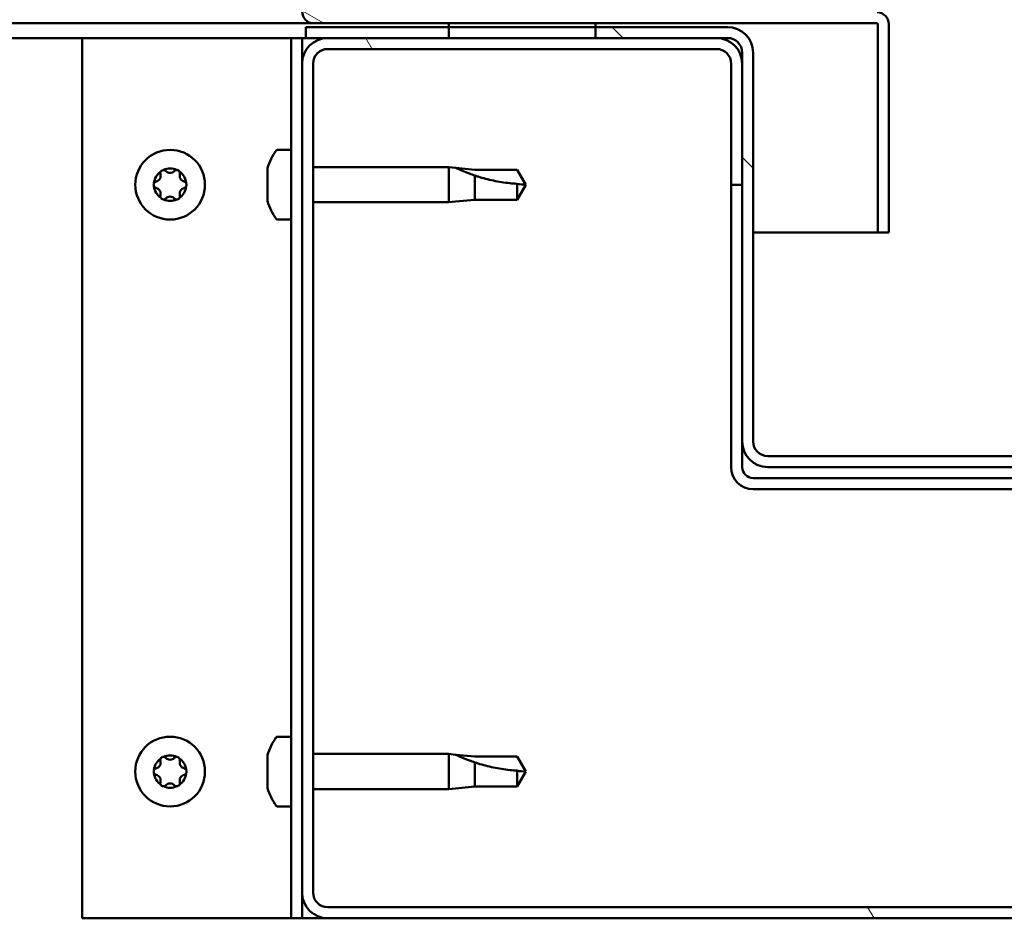
# Model space of a CAD drawing. Units: millimetres. Extents: x -6299 to 24233, y 3179 to 8837.
# Drawn here: x 6295 to 6429, y 7310 to 7432 of the extents above; entities that cross this region are included whole.
import ezdxf

# ---------------------------------------------------------------- set-up
doc = ezdxf.new("R2010")
doc.units = ezdxf.units.MM
doc.header["$LTSCALE"] = 25
doc.layers.add('Hatch (ISO)', color=7, linetype='Continuous', lineweight=18)
doc.layers.add('Visible (ISO)', color=7, linetype='Continuous', lineweight=50)

msp = doc.modelspace()

# ---------------------------------------------------------------- hatches: boundary and pattern name
at = {"layer": 'Hatch (ISO)'}
h = msp.add_hatch(dxfattribs=at)
h.set_pattern_fill('ANSI31', color=256, scale=635, angle=105.0002, style=0)
h.set_pattern_definition([(150.0002, (0, 0), (-39.6872, -68.74094), [])])
edge = h.paths.add_edge_path()
edge.add_line((6335.18, 7433.4), (6335.18, 7456.8))
edge.add_line((6335.18, 7456.8), (6333.68, 7456.8))
edge.add_line((6333.68, 7456.8), (6333.68, 7433.4))
edge.add_ellipse((6335.28, 7433.4), major_axis=(-1.6, 0), ratio=1, start_angle=0, end_angle=90)
edge.add_line((6335.28, 7431.8), (6353.68, 7431.8))
edge.add_line((6353.68, 7431.8), (6373.68, 7431.8))
edge.add_line((6373.68, 7431.8), (6412.08, 7431.8))
edge.add_ellipse((6412.08, 7431.7), major_axis=(0, 0.1), ratio=1, start_angle=270, end_angle=360, ccw=False)
edge.add_line((6412.18, 7431.7), (6412.18, 7403.3))
edge.add_line((6412.18, 7403.3), (6413.68, 7403.3))
edge.add_line((6413.68, 7403.3), (6413.68, 7431.7))
edge.add_ellipse((6412.08, 7431.7), major_axis=(1.6, 0), ratio=1, start_angle=0, end_angle=90)
edge.add_line((6412.08, 7433.3), (6335.28, 7433.3))
edge.add_ellipse((6335.28, 7433.4), major_axis=(0, -0.1), ratio=1, start_angle=270, end_angle=360, ccw=False)
h = msp.add_hatch(dxfattribs=at)
h.set_pattern_fill('ANSI31', color=256, scale=635, angle=15, style=0)
h.set_pattern_definition([(60, (0, 0), (-68.74075, 39.6875), [])])
h.paths.add_polyline_path([(5163.68, 7429.8), (5163.68, 7431.8), (5143.68, 7431.8), (5143.68, 7429.8)])
h.paths.add_polyline_path([(6373.68, 7429.8), (6373.68, 7431.3), (6373.68, 7431.8), (6353.68, 7431.8), (6353.68, 7431.3), (6353.68, 7429.8)])
h = msp.add_hatch(dxfattribs=at)
h.set_pattern_fill('ANSI31', color=256, scale=635, angle=90.0002, style=0)
h.set_pattern_definition([(135.0002, (0, 0), (-56.1264, -56.1268), [])])
edge = h.paths.add_edge_path()
edge.add_ellipse((6391.68, 7427.8), major_axis=(0, 2), ratio=1, start_angle=270, end_angle=360)
edge.add_line((6391.68, 7429.8), (6390.18, 7429.8))
edge.add_line((6390.18, 7429.8), (6373.68, 7429.8))
edge.add_line((6373.68, 7429.8), (6353.68, 7429.8))
edge.add_line((6353.68, 7429.8), (6337.18, 7429.8))
edge.add_line((6337.18, 7429.8), (6334.18, 7429.8))
edge.add_line((6334.18, 7429.8), (6334.18, 7431.3))
edge.add_line((6334.18, 7431.3), (6353.68, 7431.3))
edge.add_line((6353.68, 7431.3), (6373.68, 7431.3))
edge.add_line((6373.68, 7431.3), (6391.68, 7431.3))
edge.add_ellipse((6391.68, 7427.8), major_axis=(3.5, 0), ratio=1, start_angle=0, end_angle=90, ccw=False)
edge.add_line((6395.18, 7427.8), (6395.18, 7374.8))
edge.add_ellipse((6397.18, 7374.8), major_axis=(0, -2), ratio=1, start_angle=270, end_angle=360)
edge.add_line((6397.18, 7372.8), (6470.18, 7372.8))
edge.add_ellipse((6470.18, 7374.8), major_axis=(2, 0), ratio=1, start_angle=270, end_angle=360)
edge.add_line((6472.18, 7374.8), (6472.18, 7427.8))
edge.add_ellipse((6475.68, 7427.8), major_axis=(0, 3.5), ratio=1, start_angle=0, end_angle=90, ccw=False)
edge.add_line((6475.68, 7431.3), (6493.68, 7431.3))
edge.add_line((6493.68, 7431.3), (6513.68, 7431.3))
edge.add_line((6513.68, 7431.3), (6533.18, 7431.3))
edge.add_line((6533.18, 7431.3), (6533.18, 7429.8))
edge.add_line((6533.18, 7429.8), (6530.18, 7429.8))
edge.add_line((6530.18, 7429.8), (6513.68, 7429.8))
edge.add_line((6513.68, 7429.8), (6493.68, 7429.8))
edge.add_line((6493.68, 7429.8), (6477.18, 7429.8))
edge.add_line((6477.18, 7429.8), (6475.68, 7429.8))
edge.add_ellipse((6475.68, 7427.8), major_axis=(-2, 0), ratio=1, start_angle=270, end_angle=360)
edge.add_line((6473.68, 7427.8), (6473.68, 7426.3))
edge.add_line((6473.68, 7426.3), (6473.68, 7409.8))
edge.add_line((6473.68, 7409.8), (6473.68, 7374.8))
edge.add_ellipse((6470.18, 7374.8), major_axis=(0, -3.5), ratio=1, start_angle=0, end_angle=90, ccw=False)
edge.add_line((6470.18, 7371.3), (6397.18, 7371.3))
edge.add_ellipse((6397.18, 7374.8), major_axis=(-3.5, 0), ratio=1, start_angle=0, end_angle=90, ccw=False)
edge.add_line((6393.68, 7374.8), (6393.68, 7409.8))
edge.add_line((6393.68, 7409.8), (6393.68, 7426.3))
edge.add_line((6393.68, 7426.3), (6393.68, 7427.8))
h = msp.add_hatch(dxfattribs=at)
h.set_pattern_fill('ANSI31', color=256, scale=635, angle=75.0002, style=0)
h.set_pattern_definition([(120.0002, (0, 0), (-68.74064, -39.6877), [])])
edge = h.paths.add_edge_path()
edge.add_ellipse((6337.18, 7313.3), major_axis=(-3.5, 0), ratio=1, start_angle=0, end_angle=90)
edge.add_line((6337.18, 7309.8), (6530.18, 7309.8))
edge.add_ellipse((6530.18, 7313.3), major_axis=(0, -3.5), ratio=1, start_angle=0, end_angle=90)
edge.add_line((6533.68, 7313.3), (6533.68, 7426.3))
edge.add_ellipse((6530.18, 7426.3), major_axis=(3.5, 0), ratio=1, start_angle=0, end_angle=90)
edge.add_line((6530.18, 7429.8), (6513.68, 7429.8))
edge.add_line((6513.68, 7429.8), (6493.68, 7429.8))
edge.add_line((6493.68, 7429.8), (6477.18, 7429.8))
edge.add_ellipse((6477.18, 7426.3), major_axis=(0, 3.5), ratio=1, start_angle=0, end_angle=90)
edge.add_line((6473.68, 7426.3), (6473.68, 7409.8))
edge.add_line((6473.68, 7409.8), (6475.18, 7409.8))
edge.add_line((6475.18, 7409.8), (6475.18, 7426.3))
edge.add_ellipse((6477.18, 7426.3), major_axis=(-2, 0), ratio=1, start_angle=270, end_angle=360, ccw=False)
edge.add_line((6477.18, 7428.3), (6530.18, 7428.3))
edge.add_ellipse((6530.18, 7426.3), major_axis=(0, 2), ratio=1, start_angle=270, end_angle=360, ccw=False)
edge.add_line((6532.18, 7426.3), (6532.18, 7313.3))
edge.add_ellipse((6530.18, 7313.3), major_axis=(2, 0), ratio=1, start_angle=270, end_angle=360, ccw=False)
edge.add_line((6530.18, 7311.3), (6337.18, 7311.3))
edge.add_ellipse((6337.18, 7313.3), major_axis=(0, -2), ratio=1, start_angle=270, end_angle=360, ccw=False)
edge.add_line((6335.18, 7313.3), (6335.18, 7426.3))
edge.add_ellipse((6337.18, 7426.3), major_axis=(-2, 0), ratio=1, start_angle=270, end_angle=360, ccw=False)
edge.add_line((6337.18, 7428.3), (6390.18, 7428.3))
edge.add_ellipse((6390.18, 7426.3), major_axis=(0, 2), ratio=1, start_angle=270, end_angle=360, ccw=False)
edge.add_line((6392.18, 7426.3), (6392.18, 7409.8))
edge.add_line((6392.18, 7409.8), (6393.68, 7409.8))
edge.add_line((6393.68, 7409.8), (6393.68, 7426.3))
edge.add_ellipse((6390.18, 7426.3), major_axis=(3.5, 0), ratio=1, start_angle=0, end_angle=90)
edge.add_line((6390.18, 7429.8), (6373.68, 7429.8))
edge.add_line((6373.68, 7429.8), (6353.68, 7429.8))
edge.add_line((6353.68, 7429.8), (6337.18, 7429.8))
edge.add_ellipse((6337.18, 7426.3), major_axis=(0, 3.5), ratio=1, start_angle=0, end_angle=90)
edge.add_line((6333.68, 7426.3), (6333.68, 7313.3))

# ---------------------------------------------------------------- linework, layer by layer
at = {"layer": 'Visible (ISO)'}
for p, q in [((6335.28, 7431.8), (5677.37, 7431.8)), ((6391.68, 7431.3), (6334.18, 7431.3)), ((6334.18, 7431.3), (6334.18, 7429.8)), ((6335.28, 7431.8), (6412.08, 7431.8)), ((6373.68, 7431.8), (6353.68, 7431.8)), ((6353.68, 7431.8), (6353.68, 7429.8)), ((6373.68, 7429.8), (6373.68, 7431.8)), ((6412.18, 7431.7), (6412.18, 7403.3)), ((6413.68, 7431.8), (6413.68, 7431.7)), ((6413.68, 7431.8), (6413.68, 7431.8)), ((6413.68, 7403.3), (6413.68, 7431.7)), ((6303.68, 7429.8), (5676.69, 7429.8)), ((6303.68, 7429.8), (6330.68, 7429.8)), ((6303.68, 7309.8), (6303.68, 7429.8)), ((6332.18, 7429.8), (6330.68, 7429.8)), ((6332.18, 7429.8), (6333.68, 7429.8)), ((6332.18, 7309.8), (6332.18, 7429.8)), ((6334.18, 7429.8), (6333.68, 7429.8)), ((6333.68, 7426.3), (6333.68, 7429.8)), ((6334.18, 7429.8), (6391.68, 7429.8)), ((6390.18, 7429.8), (6337.18, 7429.8)), ((6353.68, 7429.8), (6373.68, 7429.8)), ((6337.18, 7428.3), (6390.18, 7428.3)), ((6393.68, 7427.8), (6393.68, 7374.8)), ((6395.18, 7374.8), (6395.18, 7427.8)), ((6333.68, 7426.3), (6333.68, 7313.3)), ((6335.18, 7313.3), (6335.18, 7426.3)), ((6392.18, 7426.3), (6392.18, 7409.8)), ((6393.68, 7409.8), (6393.68, 7426.3)), ((6330.3, 7414.55), (6332.18, 7414.55)), ((6328.94, 7411.08), (6328.94, 7411.99)), ((6335.18, 7412.2), (6353.68, 7412.2)), ((6353.68, 7407.4), (6353.68, 7412.2)), ((6354.61, 7412.1), (6353.68, 7412.2)), ((6354.61, 7412.1), (6357.25, 7411.85)), ((6357.25, 7411.85), (6363, 7411.85)), ((6357.25, 7407.75), (6357.25, 7411.04)), ((6363, 7411.85), (6364.18, 7409.8)), ((6328.94, 7408.88), (6328.94, 7410.71)), ((6363, 7407.75), (6363, 7409.93)), ((6363, 7407.75), (6364.18, 7409.8)), ((6392.18, 7409.8), (6393.68, 7409.8)), ((6392.18, 7409.8), (6392.18, 7371.3)), ((6328.94, 7407.6), (6328.94, 7408.51)), ((6335.18, 7407.4), (6353.68, 7407.4)), ((6354.61, 7407.49), (6353.68, 7407.4)), ((6354.61, 7407.49), (6357.25, 7407.75)), ((6357.25, 7407.75), (6363, 7407.75)), ((6330.3, 7405.05), (6332.18, 7405.05)), ((6412.18, 7403.3), (6395.18, 7403.3)), ((6412.18, 7403.3), (6413.68, 7403.3)), ((6393.68, 7374.8), (6393.68, 7371.3)), ((6470.18, 7372.8), (6397.18, 7372.8)), ((6397.18, 7371.3), (6470.18, 7371.3)), ((6472.18, 7369.8), (6395.18, 7369.8)), ((6395.18, 7368.3), (6472.18, 7368.3)), ((6330.3, 7334.55), (6332.18, 7334.55)), ((6328.94, 7331.08), (6328.94, 7331.99)), ((6335.18, 7332.2), (6353.68, 7332.2)), ((6353.68, 7327.4), (6353.68, 7332.2)), ((6354.61, 7332.1), (6353.68, 7332.2)), ((6354.61, 7332.1), (6357.25, 7331.85)), ((6357.25, 7331.85), (6363, 7331.85)), ((6363, 7331.85), (6364.18, 7329.8)), ((6328.94, 7328.88), (6328.94, 7330.71)), ((6357.25, 7327.75), (6357.25, 7331.04)), ((6363, 7327.75), (6363, 7329.93)), ((6363, 7327.75), (6364.18, 7329.8)), ((6328.94, 7327.6), (6328.94, 7328.51)), ((6335.18, 7327.4), (6353.68, 7327.4)), ((6354.61, 7327.49), (6353.68, 7327.4)), ((6354.61, 7327.49), (6357.25, 7327.75)), ((6357.25, 7327.75), (6363, 7327.75)), ((6330.3, 7325.05), (6332.18, 7325.05)), ((6333.68, 7309.8), (6333.68, 7313.3)), ((6530.18, 7311.3), (6337.18, 7311.3)), ((6330.68, 7309.8), (6303.68, 7309.8)), ((6332.18, 7309.8), (6330.68, 7309.8)), ((6332.18, 7309.8), (6333.68, 7309.8)), ((6337.18, 7309.8), (6333.68, 7309.8)), ((6337.18, 7309.8), (6530.18, 7309.8))]:
    msp.add_line(p, q, dxfattribs=at)
for centre in [(6315.68, 7409.8), (6315.68, 7329.8)]:
    msp.add_circle(centre, 4.75, dxfattribs=at)
for centre, radius, start, end in [((6335.28, 7433.4), 1.6, 180, 270), ((6412.08, 7431.7), 1.6, 0, 90), ((6391.68, 7427.8), 3.5, 0, 90), ((6412.08, 7431.7), 0.1, 0, 90), ((6337.18, 7426.3), 3.5, 90, 180), ((6390.18, 7426.3), 3.5, 0, 90), ((6391.68, 7427.8), 2, 0, 90), ((6337.18, 7426.3), 2, 90, 180), ((6390.18, 7426.3), 2, 0, 90), ((6336.63, 7409.8), 8, 144.3147, 163.6652), ((6330.3, 7414.35), 0.2, 90, 144.3147), ((6315.68, 7409.8), 2.21, 125.5744, 174.4256), ((6313.6, 7411), 0.787, 283.3418, 16.6582), ((6314.78, 7411.35), 0.45, 148.4387, 196.6582), ((6315.68, 7409.8), 2.21, 65.5744, 114.4256), ((6314.78, 7411.35), 0.45, 43.3418, 91.5613), ((6315.68, 7412.2), 0.787, 223.3418, 316.6582), ((6316.58, 7411.35), 0.45, 88.4387, 136.6582), ((6316.58, 7411.35), 0.45, 343.3418, 31.5613), ((6315.68, 7409.8), 2.21, 5.5744, 54.4256), ((6317.77, 7411), 0.787, 163.3418, 256.6582), ((6313.88, 7409.8), 0.45, 103.3418, 151.5613), ((6317.48, 7409.8), 0.45, 28.4387, 76.6582), ((6313.88, 7409.8), 0.45, 208.4387, 256.6582), ((6315.68, 7409.8), 2.21, 185.5744, 234.4256), ((6313.6, 7408.59), 0.787, 343.3418, 76.6582), ((6314.78, 7408.24), 0.45, 163.3418, 211.5613), ((6315.68, 7409.8), 2.21, 305.5744, 354.4256), ((6316.58, 7408.24), 0.45, 328.4387, 16.6582), ((6317.77, 7408.59), 0.787, 103.3418, 196.6582), ((6317.48, 7409.8), 0.45, 283.3418, 331.5613), ((6314.78, 7408.24), 0.45, 268.4387, 316.6582), ((6315.68, 7409.8), 2.21, 245.5744, 294.4256), ((6315.68, 7407.39), 0.787, 43.3418, 136.6582), ((6316.58, 7408.24), 0.45, 223.3418, 271.5613), ((6336.63, 7409.8), 8, 196.3348, 215.6853), ((6330.3, 7405.25), 0.2, 215.6853, 270), ((6397.18, 7374.8), 3.5, 180, 270), ((6397.18, 7374.8), 2, 180, 270), ((6395.18, 7371.3), 3, 180, 270), ((6395.18, 7371.3), 1.5, 180, 270), ((6330.3, 7334.35), 0.2, 90, 144.3147), ((6336.63, 7329.8), 8, 144.3147, 163.6652), ((6315.68, 7329.8), 2.21, 65.5744, 114.4256), ((6315.68, 7329.8), 2.21, 125.5744, 174.4256), ((6313.6, 7331), 0.787, 283.3418, 16.6582), ((6314.78, 7331.35), 0.45, 148.4387, 196.6582), ((6314.78, 7331.35), 0.45, 43.3418, 91.5613), ((6315.68, 7332.2), 0.787, 223.3418, 316.6582), ((6316.58, 7331.35), 0.45, 88.4387, 136.6582), ((6316.58, 7331.35), 0.45, 343.3418, 31.5613), ((6315.68, 7329.8), 2.21, 5.5744, 54.4256), ((6317.77, 7331), 0.787, 163.3418, 256.6582), ((6313.88, 7329.8), 0.45, 103.3418, 151.5613), ((6313.88, 7329.8), 0.45, 208.4387, 256.6582), ((6315.68, 7329.8), 2.21, 185.5744, 234.4256), ((6313.6, 7328.59), 0.787, 343.3418, 76.6582), ((6315.68, 7329.8), 2.21, 305.5744, 354.4256), ((6317.77, 7328.59), 0.787, 103.3418, 196.6582), ((6317.48, 7329.8), 0.45, 28.4387, 76.6582), ((6317.48, 7329.8), 0.45, 283.3418, 331.5613), ((6314.78, 7328.24), 0.45, 163.3418, 211.5613), ((6314.78, 7328.24), 0.45, 268.4387, 316.6582), ((6315.68, 7327.39), 0.787, 43.3418, 136.6582), ((6316.58, 7328.24), 0.45, 223.3418, 271.5613), ((6316.58, 7328.24), 0.45, 328.4387, 16.6582), ((6315.68, 7329.8), 2.21, 245.5744, 294.4256), ((6336.63, 7329.8), 8, 196.3348, 215.6853), ((6330.3, 7325.25), 0.2, 215.6853, 270), ((6337.18, 7313.3), 3.5, 180, 270), ((6337.18, 7313.3), 2, 180, 270)]:
    msp.add_arc(centre, radius, start, end, dxfattribs=at)
for points, knots in [([(6314.4, 7411.59), (6314.43, 7411.63), (6314.46, 7411.67), (6314.55, 7411.74), (6314.6, 7411.77), (6314.69, 7411.8), (6314.73, 7411.8), (6314.77, 7411.8)], [0.17438702, 0.17438702, 0.17438702, 0.17438702, 0.18896797, 0.18896797, 0.20586323, 0.20586323, 0.21737852, 0.21737852, 0.21737852, 0.21737852]), ([(6316.6, 7411.8), (6316.64, 7411.8), (6316.7, 7411.79), (6316.8, 7411.75), (6316.85, 7411.72), (6316.92, 7411.66), (6316.95, 7411.62), (6316.97, 7411.59)], [0.17438702, 0.17438702, 0.17438702, 0.17438702, 0.18896797, 0.18896797, 0.20586323, 0.20586323, 0.21737852, 0.21737852, 0.21737852, 0.21737852]), ([(6328.96, 7412.05), (6328.96, 7412.05), (6328.96, 7412.04), (6328.95, 7412.02), (6328.95, 7412.01), (6328.94, 7411.99)], [0.19569168, 0.19569168, 0.19569168, 0.19569168, 0.20586323, 0.20586323, 0.21737852, 0.21737852, 0.21737852, 0.21737852]), ([(6328.94, 7411.08), (6328.95, 7411.05), (6328.95, 7411.02), (6328.96, 7410.93), (6328.96, 7410.88), (6328.95, 7410.79), (6328.95, 7410.75), (6328.94, 7410.71)], [0.17438702, 0.17438702, 0.17438702, 0.17438702, 0.18896797, 0.18896797, 0.20586323, 0.20586323, 0.21737851, 0.21737851, 0.21737851, 0.21737851]), ([(6357.25, 7411.04), (6356.99, 7411.13), (6356.74, 7411.22), (6356.16, 7411.44), (6355.84, 7411.56), (6355.27, 7411.81), (6354.97, 7411.94), (6354.74, 7412.05), (6354.69, 7412.07), (6354.63, 7412.1), (6354.61, 7412.1), (6354.61, 7412.1)], [0.9725494, 0.9725494, 0.9725494, 0.9725494, 1.0547969, 1.0547969, 1.1648244, 1.1648244, 1.2623094, 1.2623094, 1.290226, 1.290226, 1.3181426, 1.3181426, 1.3181426, 1.3181426]), ([(6363, 7409.93), (6362.67, 7409.95), (6362.33, 7409.97), (6361.25, 7410.09), (6360.5, 7410.21), (6359.05, 7410.51), (6358.34, 7410.7), (6357.53, 7410.95), (6357.39, 7410.99), (6357.25, 7411.04)], [1.0298299, 1.0298299, 1.0298299, 1.0298299, 1.1268672, 1.1268672, 1.3401618, 1.3401618, 1.5534565, 1.5534565, 1.5990374, 1.5990374, 1.5990374, 1.5990374]), ([(6313.49, 7409.58), (6313.46, 7409.62), (6313.45, 7409.67), (6313.43, 7409.78), (6313.43, 7409.84), (6313.45, 7409.94), (6313.47, 7409.97), (6313.49, 7410.01)], [0.17438702, 0.17438702, 0.17438702, 0.17438702, 0.18896797, 0.18896797, 0.20586323, 0.20586323, 0.21737852, 0.21737852, 0.21737852, 0.21737852]), ([(6317.88, 7410.01), (6317.9, 7409.97), (6317.92, 7409.92), (6317.94, 7409.81), (6317.93, 7409.75), (6317.91, 7409.65), (6317.9, 7409.62), (6317.88, 7409.58)], [0.17438702, 0.17438702, 0.17438702, 0.17438702, 0.18896797, 0.18896797, 0.20586323, 0.20586323, 0.21737852, 0.21737852, 0.21737852, 0.21737852]), ([(6328.94, 7408.88), (6328.95, 7408.83), (6328.95, 7408.78), (6328.96, 7408.68), (6328.96, 7408.63), (6328.95, 7408.56), (6328.95, 7408.53), (6328.94, 7408.51)], [0.17438702, 0.17438702, 0.17438702, 0.17438702, 0.18896797, 0.18896797, 0.20586323, 0.20586323, 0.21737851, 0.21737851, 0.21737851, 0.21737851]), ([(6314.77, 7407.79), (6314.72, 7407.79), (6314.67, 7407.8), (6314.57, 7407.84), (6314.52, 7407.87), (6314.45, 7407.94), (6314.42, 7407.97), (6314.4, 7408)], [0.17438702, 0.17438702, 0.17438702, 0.17438702, 0.18896797, 0.18896797, 0.20586323, 0.20586323, 0.21737851, 0.21737851, 0.21737851, 0.21737851]), ([(6316.97, 7408), (6316.94, 7407.96), (6316.91, 7407.92), (6316.82, 7407.85), (6316.77, 7407.82), (6316.68, 7407.79), (6316.64, 7407.79), (6316.6, 7407.79)], [0.17438702, 0.17438702, 0.17438702, 0.17438702, 0.18896797, 0.18896797, 0.20586323, 0.20586323, 0.21737851, 0.21737851, 0.21737851, 0.21737851]), ([(6328.94, 7407.6), (6328.95, 7407.58), (6328.95, 7407.56), (6328.96, 7407.55), (6328.96, 7407.55), (6328.96, 7407.55)], [0.17438702, 0.17438702, 0.17438702, 0.17438702, 0.18896797, 0.18896797, 0.19569168, 0.19569168, 0.19569168, 0.19569168]), ([(6328.96, 7332.05), (6328.96, 7332.05), (6328.96, 7332.04), (6328.95, 7332.02), (6328.95, 7332.01), (6328.94, 7331.99)], [0.19569168, 0.19569168, 0.19569168, 0.19569168, 0.20586323, 0.20586323, 0.21737852, 0.21737852, 0.21737852, 0.21737852]), ([(6357.25, 7331.04), (6356.99, 7331.13), (6356.74, 7331.22), (6356.16, 7331.44), (6355.84, 7331.56), (6355.27, 7331.81), (6354.97, 7331.94), (6354.74, 7332.05), (6354.69, 7332.07), (6354.63, 7332.1), (6354.61, 7332.1), (6354.61, 7332.1)], [0.9725494, 0.9725494, 0.9725494, 0.9725494, 1.0547969, 1.0547969, 1.1648244, 1.1648244, 1.2623094, 1.2623094, 1.290226, 1.290226, 1.3181426, 1.3181426, 1.3181426, 1.3181426]), ([(6314.4, 7331.59), (6314.43, 7331.63), (6314.46, 7331.67), (6314.55, 7331.74), (6314.6, 7331.77), (6314.69, 7331.8), (6314.73, 7331.8), (6314.77, 7331.8)], [0.17438702, 0.17438702, 0.17438702, 0.17438702, 0.18896797, 0.18896797, 0.20586323, 0.20586323, 0.21737852, 0.21737852, 0.21737852, 0.21737852]), ([(6316.6, 7331.8), (6316.64, 7331.8), (6316.7, 7331.79), (6316.8, 7331.75), (6316.85, 7331.72), (6316.92, 7331.66), (6316.95, 7331.62), (6316.97, 7331.59)], [0.17438702, 0.17438702, 0.17438702, 0.17438702, 0.18896797, 0.18896797, 0.20586323, 0.20586323, 0.21737852, 0.21737852, 0.21737852, 0.21737852]), ([(6328.94, 7331.08), (6328.95, 7331.05), (6328.95, 7331.02), (6328.96, 7330.93), (6328.96, 7330.88), (6328.95, 7330.79), (6328.95, 7330.75), (6328.94, 7330.71)], [0.17438702, 0.17438702, 0.17438702, 0.17438702, 0.18896797, 0.18896797, 0.20586323, 0.20586323, 0.21737851, 0.21737851, 0.21737851, 0.21737851]), ([(6363, 7329.93), (6362.67, 7329.95), (6362.33, 7329.97), (6361.25, 7330.09), (6360.5, 7330.21), (6359.05, 7330.51), (6358.34, 7330.7), (6357.53, 7330.95), (6357.39, 7330.99), (6357.25, 7331.04)], [1.0298299, 1.0298299, 1.0298299, 1.0298299, 1.1268672, 1.1268672, 1.3401618, 1.3401618, 1.5534565, 1.5534565, 1.5990374, 1.5990374, 1.5990374, 1.5990374]), ([(6313.49, 7329.58), (6313.46, 7329.62), (6313.45, 7329.67), (6313.43, 7329.78), (6313.43, 7329.84), (6313.45, 7329.94), (6313.47, 7329.97), (6313.49, 7330.01)], [0.17438702, 0.17438702, 0.17438702, 0.17438702, 0.18896797, 0.18896797, 0.20586323, 0.20586323, 0.21737852, 0.21737852, 0.21737852, 0.21737852]), ([(6317.88, 7330.01), (6317.9, 7329.97), (6317.92, 7329.92), (6317.94, 7329.81), (6317.93, 7329.75), (6317.91, 7329.65), (6317.9, 7329.62), (6317.88, 7329.58)], [0.17438702, 0.17438702, 0.17438702, 0.17438702, 0.18896797, 0.18896797, 0.20586323, 0.20586323, 0.21737852, 0.21737852, 0.21737852, 0.21737852]), ([(6314.77, 7327.79), (6314.72, 7327.79), (6314.67, 7327.8), (6314.57, 7327.84), (6314.52, 7327.87), (6314.45, 7327.94), (6314.42, 7327.97), (6314.4, 7328)], [0.17438702, 0.17438702, 0.17438702, 0.17438702, 0.18896797, 0.18896797, 0.20586323, 0.20586323, 0.21737851, 0.21737851, 0.21737851, 0.21737851]), ([(6316.97, 7328), (6316.94, 7327.96), (6316.91, 7327.92), (6316.82, 7327.85), (6316.77, 7327.82), (6316.68, 7327.79), (6316.64, 7327.79), (6316.6, 7327.79)], [0.17438702, 0.17438702, 0.17438702, 0.17438702, 0.18896797, 0.18896797, 0.20586323, 0.20586323, 0.21737851, 0.21737851, 0.21737851, 0.21737851]), ([(6328.94, 7328.88), (6328.95, 7328.83), (6328.95, 7328.78), (6328.96, 7328.68), (6328.96, 7328.63), (6328.95, 7328.56), (6328.95, 7328.53), (6328.94, 7328.51)], [0.17438702, 0.17438702, 0.17438702, 0.17438702, 0.18896797, 0.18896797, 0.20586323, 0.20586323, 0.21737851, 0.21737851, 0.21737851, 0.21737851]), ([(6328.94, 7327.6), (6328.95, 7327.58), (6328.95, 7327.56), (6328.96, 7327.55), (6328.96, 7327.55), (6328.96, 7327.55)], [0.17438702, 0.17438702, 0.17438702, 0.17438702, 0.18896797, 0.18896797, 0.19569168, 0.19569168, 0.19569168, 0.19569168])]:
    msp.add_open_spline(points, degree=3, knots=knots, dxfattribs=at)
for points in [[(6364.18, 7409.8), (6363.8, 7409.8), (6363.4, 7409.84), (6363, 7409.93)], [(6364.18, 7329.8), (6363.8, 7329.8), (6363.4, 7329.84), (6363, 7329.93)]]:
    msp.add_open_spline(points, degree=3, dxfattribs=at)

doc.saveas('drawing.dxf')
